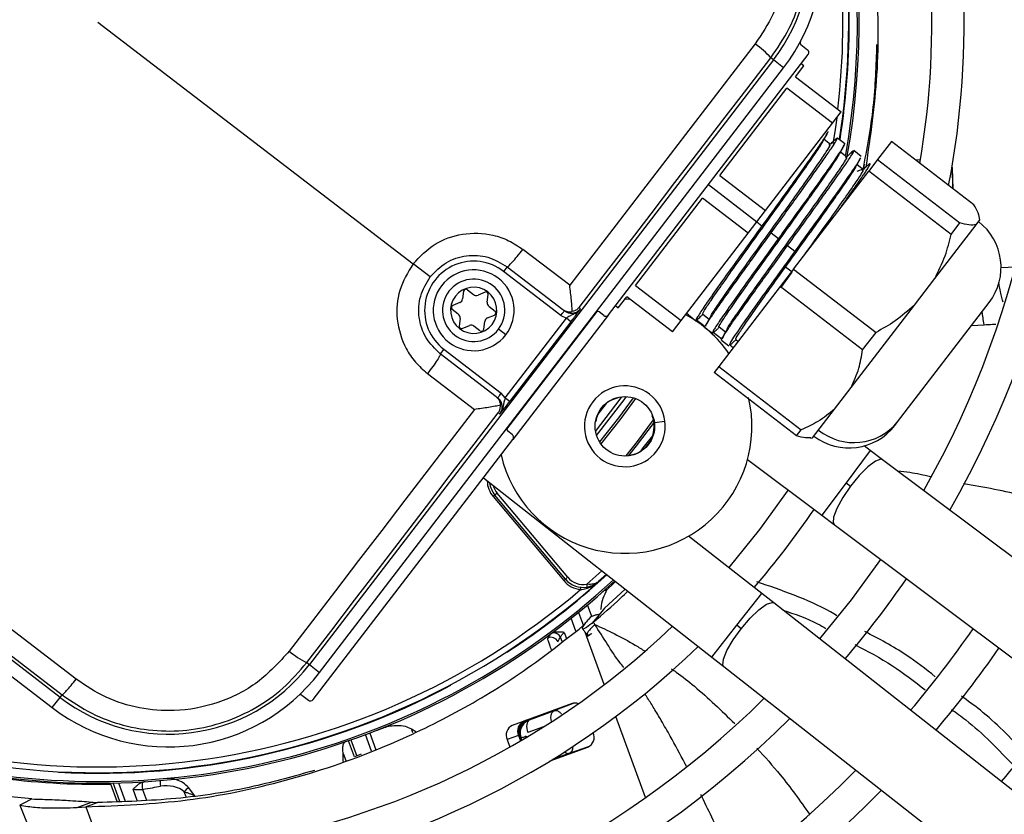
# Model space of a CAD drawing. Units: millimetres. Extents: x 5 to 414, y 3 to 291.
# Drawn here: x 116 to 124, y 233 to 240 of the extents above; entities that cross this region are included whole.
import ezdxf

# ---------------------------------------------------------------- set-up
doc = ezdxf.new("R2010")
doc.units = ezdxf.units.MM

msp = doc.modelspace()

# ---------------------------------------------------------------- linework, layer by layer
at = {"color": 7, "linetype": 'Continuous', "lineweight": 25}
for p, q in [((116.6163, 239.8815), (119.3445, 237.7881)), ((122.7029, 239.6858), (122.76, 239.6419)), ((122.4643, 239.5538), (118.4465, 234.3176)), ((121.0367, 237.3468), (122.7656, 239.5999)), ((122.4643, 239.5538), (122.4421, 239.5708)), ((122.5523, 239.4862), (122.4643, 239.5538)), ((118.5345, 234.2501), (122.5523, 239.4862)), ((122.6555, 239.4071), (122.7285, 239.5023)), ((122.7285, 239.5023), (122.7047, 239.5205)), ((122.6555, 239.4071), (123.0521, 239.1027)), ((122.0003, 238.5532), (122.5801, 239.3089)), ((122.9768, 239.0045), (122.5801, 239.3089)), ((122.9768, 239.0045), (123.0521, 239.1027)), ((122.397, 238.2489), (122.9768, 239.0045)), ((123.0818, 238.8279), (123.0177, 238.8771)), ((122.9577, 238.8221), (122.9027, 238.8643)), ((123.4859, 238.8466), (123.3656, 238.6899)), ((124.1999, 238.2987), (123.4859, 238.8466)), ((123.1004, 238.7125), (123.0455, 238.7547)), ((123.2248, 238.7181), (123.1594, 238.7683)), ((123.2433, 238.6029), (123.1883, 238.6451)), ((123.3656, 238.6899), (123.2894, 238.5906)), ((123.3656, 238.6899), (124.0796, 238.142)), ((123.7123, 238.6868), (123.6963, 238.6851)), ((123.7369, 238.6876), (123.7123, 238.6868)), ((124.0176, 238.4386), (124.0142, 238.6215)), ((124.0213, 238.4358), (124.0151, 238.6125)), ((122.0003, 238.5532), (122.397, 238.2489)), ((122.6385, 237.7423), (123.2894, 238.5906)), ((124.0035, 238.0428), (123.2894, 238.5906)), ((121.2698, 237.6012), (121.8496, 238.3569)), ((122.2463, 238.0525), (121.8496, 238.3569)), ((122.3216, 238.1507), (122.397, 238.2489)), ((122.2463, 238.0525), (122.3216, 238.1507)), ((122.3216, 238.1507), (122.3652, 238.1172)), ((123.8613, 237.6603), (124.2187, 238.1261)), ((124.0035, 238.0428), (124.0796, 238.142)), ((124.2187, 238.1261), (124.2512, 238.1685)), ((124.2512, 238.1685), (124.2519, 238.1694)), ((116.2885, 234.0335), (111.0524, 238.0514)), ((121.6664, 237.2968), (122.2463, 238.0525)), ((122.4446, 238.0563), (122.508, 238.0076)), ((110.9849, 237.9633), (116.221, 233.9455)), ((122.5874, 237.9467), (122.6508, 237.8981)), ((120.7003, 237.602), (120.2947, 237.9132)), ((119.4922, 237.6748), (119.3445, 237.7881)), ((120.1582, 237.7624), (120.1278, 237.7228)), ((120.1582, 237.7624), (120.6417, 237.3914)), ((122.5688, 237.7597), (122.5491, 237.7572)), ((122.6257, 237.716), (122.5688, 237.7597)), ((120.6247, 237.3414), (120.1278, 237.7228)), ((122.6385, 237.7423), (122.5219, 237.5903)), ((122.528, 237.5797), (122.6257, 237.716)), ((122.6385, 237.7423), (123.3525, 237.1944)), ((121.2698, 237.6012), (121.6664, 237.2968)), ((122.5219, 237.5903), (121.9912, 236.8988)), ((123.2359, 237.0424), (122.5219, 237.5903)), ((123.6851, 237.4308), (123.8613, 237.6603)), ((119.7823, 237.5499), (119.7736, 237.4841)), ((119.8143, 237.5631), (119.8669, 237.5227)), ((119.9679, 237.5429), (119.9066, 237.5175)), ((119.9868, 237.456), (119.9954, 237.5218)), ((119.7492, 237.4523), (119.6879, 237.4269)), ((120.0021, 237.419), (120.0547, 237.3786)), ((121.0976, 237.4261), (121.1214, 237.4078)), ((121.1214, 237.4078), (121.1944, 237.503)), ((121.2242, 237.4802), (121.1727, 237.4811)), ((121.5911, 237.1987), (121.1944, 237.503)), ((123.1376, 236.7172), (123.6851, 237.4308)), ((123.539, 236.419), (124.3321, 237.4525)), ((119.7361, 237.3522), (119.6834, 237.3926)), ((119.9889, 237.3189), (120.0502, 237.3443)), ((121.0367, 237.3468), (120.2088, 236.2678)), ((120.6248, 237.3414), (120.6714, 237.3172)), ((120.7818, 237.41), (120.7954, 237.3995)), ((120.9946, 237.3412), (120.955, 237.3717)), ((121.7287, 237.3451), (121.7129, 237.3573)), ((121.729, 237.3449), (121.7937, 237.2953)), ((121.8522, 237.3515), (121.9072, 237.3093)), ((119.7514, 237.3152), (119.7427, 237.2494)), ((119.7702, 237.2283), (119.8315, 237.2537)), ((119.9238, 237.2081), (119.8712, 237.2485)), ((119.9559, 237.2213), (119.9645, 237.2871)), ((120.1428, 236.6283), (120.6714, 237.3172)), ((120.7111, 237.2868), (120.1824, 236.5978)), ((120.7111, 237.2868), (120.6714, 237.3172)), ((121.5911, 237.1987), (121.6664, 237.2968)), ((121.8745, 237.2432), (121.7975, 237.301)), ((120.1467, 237.1725), (120.0833, 237.2212)), ((121.8716, 237.2355), (121.9356, 237.1864)), ((122.018, 237.1355), (121.9418, 237.1926)), ((121.9949, 237.2418), (122.0499, 237.1996)), ((123.2359, 237.0424), (123.3525, 237.1944)), ((122.0143, 237.126), (122.0778, 237.0773)), ((122.1163, 237.0617), (122.0869, 237.0838)), ((122.1378, 237.1323), (122.1583, 237.1165)), ((119.6103, 237.0484), (119.5799, 237.0088)), ((120.0634, 236.6377), (119.5799, 237.0088)), ((119.6103, 237.0484), (120.1073, 236.6671)), ((119.4696, 236.8379), (119.8752, 236.5266)), ((121.9912, 236.8988), (121.9507, 236.846)), ((122.6647, 236.2981), (121.9507, 236.846)), ((121.9912, 236.8988), (122.7052, 236.3509)), ((120.1428, 236.6283), (120.1073, 236.6671)), ((122.994, 236.5301), (123.1376, 236.7172)), ((120.1428, 236.6283), (120.1824, 236.5978)), ((121.0718, 236.6157), (121.0729, 236.6133)), ((121.0729, 236.6133), (121.1286, 236.6338)), ((120.0953, 236.4872), (120.0817, 236.4977)), ((122.8031, 236.2813), (122.994, 236.5301)), ((120.9266, 236.4227), (120.924, 236.4231)), ((123.5163, 236.3894), (123.539, 236.419)), ((120.2032, 236.3099), (120.1636, 236.3403)), ((122.6647, 236.2981), (122.7052, 236.3509)), ((118.4799, 234.0147), (120.2088, 236.2678)), ((122.789, 236.2794), (122.8031, 236.2813)), ((123.303, 236.1713), (123.2499, 236.2111)), ((123.4094, 236.0914), (123.303, 236.1713)), ((122.2399, 236.0938), (122.8829, 235.6114)), ((128.4245, 232.3281), (123.4094, 236.0914)), ((119.9531, 235.9346), (121.9308, 234.383)), ((123.0929, 235.8913), (123.1316, 235.8623)), ((120.072, 235.8021), (120.0528, 235.7861)), ((120.683, 235.0739), (120.072, 235.8021)), ((120.0375, 235.7732), (120.6485, 235.045)), ((120.6638, 235.0579), (120.0528, 235.7861)), ((122.8829, 235.6114), (122.9893, 235.5315)), ((122.9893, 235.5315), (128.0044, 231.7682)), ((122.3629, 234.9337), (121.7304, 235.4299)), ((120.6485, 235.045), (120.6638, 235.0579)), ((121.0182, 235.0989), (120.9504, 235.0374)), ((120.7943, 234.9676), (120.7964, 234.9875)), ((121.0046, 234.9652), (120.9861, 234.9476)), ((121.1806, 234.9716), (121.0012, 234.8068)), ((121.0037, 234.9643), (121.0103, 234.9568)), ((122.4676, 234.8516), (122.3629, 234.9337)), ((120.8924, 234.7347), (120.8555, 234.836)), ((120.9954, 234.7991), (120.8908, 234.6743)), ((121.0012, 234.8068), (120.9527, 234.7449)), ((127.4006, 230.9813), (122.4676, 234.8516)), ((120.9527, 234.7449), (120.905, 234.684)), ((122.1849, 234.6285), (122.1468, 234.6583)), ((120.5318, 234.5802), (120.5107, 234.5469)), ((121.9308, 234.383), (122.0355, 234.3008)), ((118.4243, 234.3347), (118.4465, 234.3176)), ((118.4465, 234.3176), (118.5345, 234.2501)), ((122.0355, 234.3008), (126.9685, 230.4306)), ((116.221, 233.9455), (116.2885, 234.0335)), ((116.2885, 234.0335), (116.3056, 234.0557)), ((118.3807, 234.0529), (118.4378, 234.0091)), ((120.7217, 233.9797), (120.2037, 233.7912)), ((120.7296, 233.9808), (120.5639, 233.9174)), ((120.3529, 233.8406), (120.5639, 233.9174)), ((119.3307, 233.7625), (119.3682, 233.7393)), ((120.2578, 233.7045), (120.1582, 233.6682)), ((120.1582, 233.6682), (120.1818, 233.6033)), ((120.2578, 233.7045), (120.275, 233.6572)), ((120.2789, 233.681), (120.2709, 233.6839)), ((120.2748, 233.6734), (120.2726, 233.6726)), ((120.904, 233.7268), (120.9036, 233.7277)), ((120.5326, 233.4852), (120.8585, 233.6038)), ((120.6976, 233.5501), (120.8646, 233.6079)), ((118.739, 233.48), (118.7398, 233.5474)), ((118.8956, 233.5412), (118.8371, 233.5183)), ((116.7278, 233.2825), (116.7276, 233.2925)), ((116.783, 233.1316), (116.7279, 233.283)), ((117.4562, 233.1825), (117.3997, 233.2545)), ((115.9919, 233.127), (115.9384, 233.0994)), ((116.0446, 233.1542), (115.9919, 233.127)), ((116.4347, 233.0815), (116.5609, 233.1275)), ((116.4347, 233.0815), (116.5119, 233.0862)), ((116.5617, 233.1044), (116.5119, 233.0862)), ((116.6115, 233.1225), (116.5617, 233.1044))]:
    msp.add_line(p, q, dxfattribs=at)
at = {"color": 8, "linetype": 'Continuous', "lineweight": 25}
for p, q in [((123.247, 238.6102), (123.2537, 238.6506)), ((123.247, 238.6102), (123.1856, 238.5877)), ((123.2443, 238.6072), (123.247, 238.6102)), ((123.247, 238.6102), (123.2476, 238.6102)), ((121.9011, 238.4733), (122.3216, 238.1507)), ((124.4354, 237.7574), (124.5583, 237.7617)), ((120.1558, 236.3552), (120.9386, 237.3753)), ((124.1803, 237.2547), (124.2878, 237.261)), ((121.0176, 236.5791), (120.9453, 236.4849)), ((121.4157, 236.4733), (121.4182, 236.4742)), ((121.4334, 236.4148), (121.5251, 236.4268)), ((123.303, 236.1713), (123.0929, 235.8913)), ((121.1503, 236.1251), (121.1506, 236.1278)), ((123.0929, 235.8913), (122.8829, 235.6114)), ((120.9784, 235.1302), (120.8487, 235.0143)), ((122.1468, 234.6583), (122.3629, 234.9337)), ((120.7548, 234.6071), (120.7136, 234.7201)), ((120.7758, 234.7701), (120.8186, 234.6526)), ((121.9308, 234.383), (122.1468, 234.6583)), ((120.6346, 234.517), (120.621, 234.5544)), ((120.6528, 234.5971), (120.6718, 234.5448)), ((120.8494, 234.5585), (120.8349, 234.5984)), ((121, 234.1447), (120.8494, 234.5585)), ((120.3529, 233.8406), (120.3462, 233.8431)), ((121.3563, 233.1658), (121.1002, 233.8695)), ((119.3434, 233.7276), (119.3307, 233.7625)), ((120.4732, 233.778), (120.3381, 233.7289)), ((118.9856, 233.5687), (118.9333, 233.7123)), ((118.9686, 233.7256), (119.0213, 233.5808)), ((120.2726, 233.6726), (120.2697, 233.6716)), ((120.2776, 233.6587), (120.2726, 233.6726)), ((120.2748, 233.6734), (120.2797, 233.6599)), ((120.2854, 233.6633), (120.2789, 233.681)), ((120.3231, 233.697), (120.3265, 233.6877)), ((118.8371, 233.5185), (118.7859, 233.659)), ((118.8069, 233.6663), (118.8578, 233.5264)), ((118.7398, 233.5474), (118.7612, 233.4887)), ((120.6976, 233.5501), (120.552, 233.4972)), ((116.2743, 233.3905), (116.2741, 233.3859)), ((116.8065, 233.1329), (116.7483, 233.2928)), ((116.7951, 233.2939), (116.8528, 233.1354)), ((116.9566, 233.1409), (116.921, 233.2388)), ((117.0019, 233.2371), (117.0354, 233.1451)), ((117.3794, 233.1727), (117.3635, 233.2164)), ((115.9385, 233.0994), (116.1023, 232.6959)), ((116.5119, 233.0862), (116.6664, 232.6617))]:
    msp.add_line(p, q, dxfattribs=at)
at = {"color": 7, "linetype": 'Continuous', "lineweight": 25, "flags": 128}
for points in [[(122.3062, 239.6918), (122.1056, 239.4309), (121.9049, 239.1699), (121.7042, 238.9088), (121.5035, 238.6476), (121.3027, 238.3863), (121.1019, 238.1249), (120.9011, 237.8635), (120.7003, 237.602)], [(120.7818, 237.41), (120.9893, 237.6804), (121.1969, 237.9508), (121.4045, 238.221), (121.6121, 238.4912), (121.8197, 238.7613), (122.0272, 239.0312), (122.2347, 239.3011), (122.4421, 239.5708)], [(124.0151, 238.6125), (124.0126, 238.629), (124.0116, 238.6325)], [(116.4265, 234.1916), (115.7706, 234.696), (115.1139, 235.2007), (114.4567, 235.7054), (113.7991, 236.2101), (113.1415, 236.7146), (112.4838, 237.2188), (111.8264, 237.7225), (111.1694, 238.2256)], [(111.0694, 238.0735), (111.7238, 237.5725), (112.3786, 237.0708), (113.0336, 236.5686), (113.6887, 236.0662), (114.3436, 235.5635), (114.9981, 235.0608), (115.6522, 234.5581), (116.3056, 234.0557)], [(119.8752, 236.5266), (119.6746, 236.265), (119.474, 236.0034), (119.2735, 235.7418), (119.0731, 235.4803), (118.8727, 235.2187), (118.6725, 234.9573), (118.4723, 234.6959), (118.2723, 234.4346)], [(118.4243, 234.3347), (118.6311, 234.6048), (118.8381, 234.8751), (119.0451, 235.1454), (119.2523, 235.4158), (119.4595, 235.6862), (119.6668, 235.9567), (119.8742, 236.2272), (120.0817, 236.4977)], [(122.5921, 235.8296), (122.3443, 235.4863), (122.0769, 235.1581)], [(120.0528, 235.7861), (120.0525, 235.7858), (120.0516, 235.7851), (120.0502, 235.7839), (120.0483, 235.7823), (120.046, 235.7803), (120.0434, 235.7781), (120.0405, 235.7757), (120.0375, 235.7732)], [(123.3927, 235.2288), (123.1377, 234.8775), (122.8644, 234.5402)], [(120.6638, 235.0579), (120.6642, 235.0582), (120.6653, 235.0591), (120.6671, 235.0606), (120.6694, 235.0626), (120.6723, 235.065), (120.6756, 235.0678), (120.6792, 235.0708), (120.683, 235.0739)], [(121.0979, 235.0364), (121.0641, 235.0054), (121.0103, 234.9568)], [(120.8532, 234.9897), (120.8531, 234.9902), (120.8528, 234.9916), (120.8524, 234.9939), (120.8518, 234.9969), (120.8512, 235.0007), (120.8504, 235.0049), (120.8495, 235.0095), (120.8487, 235.0143)], [(120.3529, 233.8406), (120.344, 233.8351), (120.3369, 233.8262), (120.3316, 233.8143), (120.3285, 233.7999), (120.3275, 233.7835), (120.3289, 233.7658), (120.3325, 233.7473), (120.3381, 233.7289)], [(120.3231, 233.697), (120.3136, 233.6936), (120.305, 233.6904), (120.2975, 233.6877), (120.2911, 233.6854), (120.286, 233.6835), (120.2822, 233.6822), (120.2799, 233.6813), (120.2789, 233.681)]]:
    msp.add_lwpolyline(points, dxfattribs=at)
at = {"color": 8, "linetype": 'Continuous', "lineweight": 25, "flags": 128}
for points in [[(123.0126, 239.0512), (122.9956, 238.9294), (122.9801, 238.8306)], [(120.9244, 236.3368), (121.1475, 236.6269), (121.1552, 236.6376)], [(120.9335, 236.3007), (121.1719, 236.6094), (121.1924, 236.6382)], [(121.25, 236.6284), (121.1219, 236.4531), (120.9579, 236.2477)], [(121.2709, 236.6213), (121.1355, 236.436), (120.9701, 236.2293)], [(121.1892, 236.1265), (121.2866, 236.2485), (121.4269, 236.4364)], [(121.4305, 236.4163), (121.2772, 236.2127), (121.2094, 236.1282)], [(121.3245, 236.1787), (121.3232, 236.175), (121.3232, 236.1717)], [(123.4094, 236.0914), (123.3945, 236.096), (123.3474, 236.0793), (123.2825, 236.0303), (123.2076, 235.955), (123.1316, 235.8623)], [(123.1316, 235.8623), (123.0639, 235.7635), (123.0124, 235.6704), (122.9836, 235.5944), (122.9807, 235.5446), (122.9893, 235.5315)], [(122.1849, 234.6285), (122.2628, 234.7195), (122.3394, 234.7932), (122.4053, 234.8408), (122.4527, 234.8565), (122.4676, 234.8516)], [(122.0355, 234.3008), (122.0272, 234.3141), (122.0311, 234.3639), (122.0616, 234.4392), (122.115, 234.5311), (122.1849, 234.6285)], [(120.5437, 233.8232), (120.5435, 233.8241), (120.5399, 233.8426), (120.5385, 233.8603), (120.5395, 233.8767), (120.5426, 233.8911), (120.5479, 233.903), (120.555, 233.9119), (120.5639, 233.9174)]]:
    msp.add_lwpolyline(points, dxfattribs=at)
at = {"color": 7, "linetype": 'Continuous', "lineweight": 25}
for centre, radius in [((116.6163, 240.0815), 27.0048), ((116.6163, 239.8815), 23.65), ((116.6163, 239.8815), 23.6), ((116.6163, 239.8815), 23.42), ((116.6163, 239.8815), 23.37), ((121.1781, 236.3811), 0.2575)]:
    msp.add_circle(centre, radius, dxfattribs=at)
for centre, radius, start, end in [((116.6163, 239.8815), 11.22, 328.46356, 46.53644), ((116.6163, 239.8815), 10.5, 328.83142, 46.16858), ((116.6163, 239.8815), 10.22, 328.98855, 46.01145), ((116.6163, 239.8815), 9.5, 329.43537, 45.56463), ((116.6163, 239.8815), 9.22, 329.6281, 45.3719), ((116.6163, 239.8815), 8.5, 330.18241, 44.81759), ((116.6163, 239.8815), 8.22, 330.42441, 44.57559), ((116.6163, 239.8815), 7.5, 349.12287, 43.86959), ((116.6163, 239.8815), 7.22, 350.24222, 43.55662), ((116.6163, 239.8815), 6.59, 349.72953, 34.23393), ((121.2433, 240.4907), 1.65, 322.5, 52.5), ((121.2433, 240.4907), 1.539, 322.5, 52.5), ((116.6163, 239.8815), 6.5, 351.01784, 5.01966), ((121.9138, 239.1142), 0.6983, 40.83692, 55.80903), ((122.7151, 239.7016), 0.02, 151.60916, 232.49828), ((123.9354, 237.7569), 0.5, 322.5, 52.5), ((119.8691, 237.3856), 0.425, 52.49999, 232.5), ((119.8691, 237.3856), 0.35, 322.5, 142.5), ((119.8691, 237.3856), 0.35, 142.5, 322.5), ((119.8691, 237.3856), 0.27, 322.5, 142.5), ((119.8691, 237.3856), 0.27, 142.5, 322.5), ((119.8691, 237.3856), 0.2, 52.5, 232.5), ((119.8691, 237.3856), 0.2, 232.5, 52.5), ((119.8021, 237.5473), 0.02, 52.5, 172.5), ((119.8913, 237.5545), 0.04, 232.5, 292.5), ((119.9756, 237.5244), 0.02, 352.5, 112.5), ((119.6956, 237.4084), 0.02, 112.5, 232.5), ((119.7339, 237.4893), 0.04, 292.5, 352.5), ((120.0264, 237.4508), 0.04, 172.5, 232.5), ((119.7117, 237.3204), 0.04, 352.5, 52.5), ((120.0426, 237.3628), 0.02, 292.5, 52.5), ((120.9428, 237.3558), 0.02, 52.5, 142.5), ((121.1781, 236.3811), 1.1, 35.0424, 61.39044), ((119.7625, 237.2468), 0.02, 172.5, 292.5), ((119.8468, 237.2167), 0.04, 52.5, 112.5), ((120.0042, 237.2819), 0.04, 112.5, 172.5), ((119.936, 237.2239), 0.02, 232.5, 352.5), ((121.1781, 236.3811), 0.35, 322.5, 142.5), ((121.1781, 236.3811), 1.1, 192.9788, 13.0498), ((121.1781, 236.3811), 0.35, 142.5, 322.5), ((121.1781, 236.3811), 0.2548, 114.37982, 170.62017), ((121.1781, 236.3811), 0.2548, 263.81143, 21.18857), ((123.1618, 236.7265), 0.4867, 230.9065, 320.81251), ((120.1758, 236.3562), 0.02, 142.5, 232.5), ((123.1196, 236.6938), 0.5, 232.5, 322.5), ((120.206, 235.9146), 0.2, 186.47854, 220), ((116.6163, 239.8815), 7.5, 319.24237, 325.75763), ((116.6163, 239.8815), 6.5, 243.18078, 311.81922), ((116.6163, 239.8815), 6.59, 256.76607, 312.75403), ((120.817, 235.1864), 0.22, 220, 264.07758), ((120.817, 235.1864), 0.2, 220, 280.40902), ((120.817, 235.1864), 0.175, 219.99999, 280.40906), ((116.6163, 239.8815), 8.5, 319.55332, 325.44668), ((116.6163, 239.8815), 6.45, 244.62733, 310.37267), ((116.6163, 239.8815), 7.22, 241.44338, 313.55662), ((116.6163, 239.8815), 9.22, 319.73541, 325.26459), ((120.5399, 234.4931), 0.0612, 21.99774, 118.54089), ((120.5639, 234.5308), 0.0618, 22.45863, 101.70643), ((116.6163, 239.8815), 7.5, 241.13041, 313.86959), ((116.6163, 239.8815), 9.5, 319.79877, 325.20123), ((118.7286, 234.9632), 0.6983, 229.19102, 244.16295), ((117.2255, 235.2545), 1.539, 232.5, 322.5), ((117.2255, 235.2545), 1.65, 232.5, 322.5), ((116.6163, 239.8815), 6.5046, 266.98389, 298.01611), ((116.6163, 239.8815), 8.22, 240.42441, 314.57559), ((118.3686, 234.0371), 0.02, 52.49914, 133.1869), ((116.6163, 239.8815), 10.22, 319.94572, 325.05428), ((120.7471, 233.9068), 0.0772, 69.33759, 109.25338), ((116.6163, 239.8815), 8.5, 240.18241, 314.81759), ((120.2433, 233.7066), 0.0933, 115.0878, 204.3131), ((120.3428, 233.7429), 0.0933, 115.0878, 204.3131), ((117.8428, 232.7883), 2.588, 19.99868, 20.2458), ((120.8189, 233.6884), 0.0933, 295.0878, 24.3131), ((116.6163, 239.8815), 9.22, 239.6281, 315.3719), ((116.6163, 239.8815), 6.6, 262.22807, 270.96753), ((117.1081, 233.2676), 0.1104, 163.13264, 195.9977), ((117.7157, 232.9186), 0.4612, 133.25916, 139.78992), ((116.6163, 239.8815), 9.5, 239.43537, 315.56463)]:
    msp.add_arc(centre, radius, start, end, dxfattribs=at)
at = {"color": 8, "linetype": 'Continuous', "lineweight": 25}
for centre, radius, start, end in [((116.6163, 239.8815), 6.5754, 349.91828, 34.23393), ((116.6163, 239.8815), 6.5046, 351.03564, 10.01611), ((116.6163, 239.8815), 6.45, 353.27232, 5.01196), ((116.6644, 239.9546), 5.9979, 320.98276, 322.44309), ((120.206, 235.9146), 0.22, 181.54615, 220.00001), ((120.206, 235.9146), 0.175, 195.24232, 220), ((116.6163, 239.8815), 6.5754, 256.76607, 312.73352), ((116.6163, 239.8815), 6.5046, 302.98389, 312.63318), ((120.3812, 233.7252), 0.1247, 120.04406, 182.30241), ((120.3884, 233.7266), 0.125, 117.73347, 199.98285), ((120.2517, 233.7202), 0.00497, 301.03022, 359.62118), ((120.6885, 233.595), 0.0458, 225.11841, 281.44617), ((117.3358, 233.303), 0.1821, 176.68829, 192.22105)]:
    msp.add_arc(centre, radius, start, end, dxfattribs=at)
at = {"color": 7, "linetype": 'Continuous', "lineweight": 25}
for centre, major_axis, ratio, start_param, end_param in [((122.7418, 239.6181), (0.0238, -0.0183), 0.999962, 0, 1.570796), ((121.0129, 237.365), (0.0238, -0.0183), 0.999962, 4.712389, 6.283185), ((120.185, 236.2861), (0.0238, -0.0183), 0.999962, 0, 1.570796), ((118.4561, 234.0329), (0.0238, -0.0183), 0.999962, 4.712389, 6.283185), ((115.7212, 242.2094), (11.7619, 4.281), 0.725707, 4.724367, 4.733765), ((120.3967, 233.7236), (0.1253, 0.0023), 0.997248, 2.24116, 3.471313), ((117.2055, 233.1306), (0.1993, 0.0036), 0.693794, 0.643525, 1.799718)]:
    msp.add_ellipse(centre, major_axis=major_axis, ratio=ratio, start_param=start_param, end_param=end_param, dxfattribs=at)
at = {"color": 8, "linetype": 'Continuous', "lineweight": 25}
for centre, major_axis, ratio, start_param, end_param in [((120.3967, 233.7236), (0.1253, 0.0023), 0.997248, 1.910016, 2.24116), ((120.6555, 233.6678), (-0.0412, 0.118), 0.540313, 3.156513, 4.033093)]:
    msp.add_ellipse(centre, major_axis=major_axis, ratio=ratio, start_param=start_param, end_param=end_param, dxfattribs=at)
at = {"color": 7, "linetype": 'Continuous', "lineweight": 25}
for points, knots in [([(123.2677, 238.6285), (123.3057, 238.8931), (123.3849, 239.4449), (123.3687, 240.2287), (123.2753, 240.9665), (123.124, 241.6358), (122.9654, 242.0688), (122.886, 242.2855)], [0, 0, 0, 0, 0.215183, 0.448664, 0.632199, 0.815912, 1, 1, 1, 1]), ([(122.4421, 239.5708), (122.499, 239.6544), (122.6104, 239.8181), (122.7127, 240.0997), (122.7616, 240.3913), (122.7516, 240.689), (122.6843, 240.9792), (122.5616, 241.2483), (122.3899, 241.4941), (122.2399, 241.6234), (122.1632, 241.6895)], [0, 0, 0, 0, 0.127749, 0.249851, 0.375699, 0.499864, 0.624092, 0.749984, 0.872165, 1, 1, 1, 1]), ([(122.0632, 241.5375), (122.1588, 241.4505), (122.3498, 241.2767), (122.5249, 240.9248), (122.5922, 240.5693), (122.565, 240.238), (122.4752, 239.9446), (122.3626, 239.7761), (122.3062, 239.6918)], [0, 0, 0, 0, 0.186856, 0.373304, 0.559555, 0.706139, 0.852945, 1, 1, 1, 1]), ([(123.3576, 239.6883), (123.3517, 239.5077), (123.3398, 239.1431), (123.2722, 238.7823), (123.2381, 238.6002)], [0, 0, 0, 0, 0.4953, 1, 1, 1, 1]), ([(122.934, 238.9323), (122.9356, 238.9324), (122.9404, 238.9328), (122.9098, 238.8833), (122.8472, 238.7905), (122.754, 238.6578), (122.6381, 238.4955), (122.5059, 238.3118), (122.4121, 238.1821), (122.3652, 238.1172)], [0, 0, 0, 0, 0.083349, 0.236124, 0.388899, 0.541674, 0.69445, 0.847225, 1, 1, 1, 1]), ([(122.4446, 238.0563), (122.483, 238.1094), (122.5597, 238.2155), (122.6701, 238.3687), (122.7716, 238.5102), (122.86, 238.6346), (122.9317, 238.7373), (122.984, 238.8147), (123.0139, 238.8629), (123.0226, 238.8829), (123.01, 238.8722), (123.0044, 238.8673)], [0, 0, 0, 0, 0.113342, 0.226685, 0.340027, 0.453369, 0.566712, 0.680054, 0.793396, 0.906739, 1, 1, 1, 1]), ([(122.8963, 238.8518), (122.9027, 238.8641), (122.9154, 238.8887), (122.9281, 238.9134), (122.9345, 238.9257)], [0, 0, 0, 0, 0.499741, 1, 1, 1, 1]), ([(123.0061, 238.8696), (122.996, 238.8603), (122.9756, 238.8417), (122.9552, 238.8232), (122.9451, 238.8139)], [0, 0, 0, 0, 0.500277, 1, 1, 1, 1]), ([(121.853, 237.3526), (121.8527, 237.3523), (121.8437, 237.345), (121.8641, 237.3804), (121.9174, 237.4626), (122.0103, 237.5966), (122.1308, 237.7665), (122.2703, 237.961), (122.418, 238.1663), (122.5624, 238.3674), (122.6926, 238.5499), (122.7977, 238.6998), (122.8699, 238.806), (122.8863, 238.8353), (122.8938, 238.8487)], [0, 0, 0, 0, 0.003803, 0.095624, 0.187445, 0.279266, 0.371087, 0.462908, 0.554729, 0.64655, 0.738371, 0.830192, 0.922013, 1, 1, 1, 1]), ([(121.9186, 237.3284), (121.9201, 237.332), (121.9251, 237.3446), (121.9767, 237.4221), (122.0666, 237.552), (122.188, 237.723), (122.3272, 237.9172), (122.4749, 238.1226), (122.6195, 238.3238), (122.7493, 238.5059), (122.8558, 238.6575), (122.9267, 238.7627), (122.961, 238.818), (122.9546, 238.816), (122.9525, 238.8153)], [0, 0, 0, 0, 0.036456, 0.128434, 0.220412, 0.312389, 0.404367, 0.496345, 0.588323, 0.680301, 0.772279, 0.864257, 0.956235, 1, 1, 1, 1]), ([(123.0811, 238.8284), (123.079, 238.8216), (123.0749, 238.808), (123.017, 238.7202), (122.9257, 238.5889), (122.804, 238.4179), (122.6614, 238.2199), (122.5592, 238.0784), (122.508, 238.0076)], [0, 0, 0, 0, 0.166664, 0.333342, 0.49997, 0.666659, 0.833325, 1, 1, 1, 1]), ([(123.0389, 238.7419), (123.0452, 238.7542), (123.058, 238.7788), (123.0707, 238.8035), (123.0771, 238.8158)], [0, 0, 0, 0, 0.499723, 1, 1, 1, 1]), ([(121.9964, 237.2437), (121.9957, 237.2432), (121.9867, 237.2361), (122.0087, 237.2736), (122.063, 237.3572), (122.1577, 237.4935), (122.2787, 237.6641), (122.419, 237.8596), (122.5667, 238.065), (122.7107, 238.2654), (122.8404, 238.4474), (122.9438, 238.5949), (123.0143, 238.6988), (123.0292, 238.7259), (123.0358, 238.738)], [0, 0, 0, 0, 0.00725, 0.099141, 0.191033, 0.282925, 0.374816, 0.466708, 0.5586, 0.650492, 0.742383, 0.834275, 0.926167, 1, 1, 1, 1]), ([(122.0614, 237.2186), (122.0633, 237.223), (122.0693, 237.237), (122.1221, 237.3163), (122.2141, 237.449), (122.3359, 237.6206), (122.4759, 237.8159), (122.6236, 238.0213), (122.7677, 238.2218), (122.8971, 238.4033), (123.0019, 238.5527), (123.0719, 238.6568), (123.1042, 238.7093), (123.0974, 238.7067), (123.0953, 238.7058)], [0, 0, 0, 0, 0.040984, 0.132795, 0.224606, 0.316417, 0.408228, 0.500039, 0.59185, 0.683661, 0.775472, 0.867283, 0.959094, 1, 1, 1, 1]), ([(122.5874, 237.9467), (122.6386, 238.0175), (122.7408, 238.159), (122.8834, 238.3571), (123.0049, 238.5278), (123.0972, 238.6603), (123.1513, 238.7433), (123.169, 238.777), (123.1509, 238.76), (123.1439, 238.7536)], [0, 0, 0, 0, 0.151095, 0.302158, 0.453244, 0.604317, 0.755417, 0.906474, 1, 1, 1, 1]), ([(123.2148, 238.6993), (123.2135, 238.6961), (123.209, 238.6845), (123.1587, 238.6091), (123.0688, 238.4798), (122.9467, 238.3083), (122.8043, 238.1103), (122.702, 237.9688), (122.6508, 237.8981)], [0, 0, 0, 0, 0.0712787, 0.257014, 0.4427754, 0.6285029, 0.8142641, 1, 1, 1, 1]), ([(123.1491, 238.7602), (123.139, 238.751), (123.1186, 238.7324), (123.0983, 238.7138), (123.0881, 238.7046)], [0, 0, 0, 0, 0.500252, 1, 1, 1, 1]), ([(123.1819, 238.6327), (123.1883, 238.645), (123.201, 238.6696), (123.2138, 238.6942), (123.2201, 238.7066)], [0, 0, 0, 0, 0.499736, 1, 1, 1, 1]), ([(122.5688, 237.7597), (122.6175, 237.8275), (122.7151, 237.9632), (122.8592, 238.1639), (122.9877, 238.3442), (123.0904, 238.4908), (123.1584, 238.5913), (123.1723, 238.617), (123.1784, 238.6282)], [0, 0, 0, 0, 0.1733687, 0.3466839, 0.520019, 0.6933642, 0.8667058, 1, 1, 1, 1]), ([(123.0216, 238.2416), (123.0329, 238.2573), (123.0782, 238.3205), (123.1451, 238.4148), (123.2174, 238.5183), (123.2695, 238.5955), (123.2995, 238.6437), (123.3082, 238.6638), (123.2956, 238.653), (123.29, 238.6482)], [0, 0, 0, 0, 0.0539206, 0.2164409, 0.3789613, 0.5414816, 0.704002, 0.8665223, 1, 1, 1, 1]), ([(123.2918, 238.6505), (123.2816, 238.6412), (123.2613, 238.6226), (123.2409, 238.6041), (123.2307, 238.5948)], [0, 0, 0, 0, 0.499784, 1, 1, 1, 1]), ([(122.7358, 237.8692), (122.7478, 237.8858), (122.8084, 237.9702), (122.9162, 238.1202), (123.0443, 238.3), (123.1486, 238.4487), (123.2163, 238.5498), (123.2477, 238.601), (123.2404, 238.5975), (123.2384, 238.5965)], [0, 0, 0, 0, 0.043543, 0.220789, 0.398056, 0.575333, 0.752606, 0.929878, 1, 1, 1, 1]), ([(124.2512, 238.1685), (124.2484, 238.1873), (124.243, 238.2226), (124.2136, 238.2744), (124.1999, 238.2987)], [0, 0, 0, 0, 0.531334, 1, 1, 1, 1]), ([(122.3652, 238.1172), (122.3141, 238.0464), (122.2118, 237.9049), (122.0692, 237.7068), (121.9478, 237.5361), (121.8554, 237.4036), (121.8013, 237.3206), (121.7836, 237.2869), (121.8019, 237.304), (121.8089, 237.3105)], [0, 0, 0, 0, 0.150964, 0.301894, 0.452864, 0.603807, 0.754755, 0.905694, 1, 1, 1, 1]), ([(124.2187, 238.1261), (124.1998, 238.124), (124.1643, 238.12), (124.1066, 238.135), (124.0796, 238.142)], [0, 0, 0, 0, 0.531334, 1, 1, 1, 1]), ([(119.3445, 237.7881), (119.4041, 237.8503), (119.5226, 237.9737), (119.7743, 238.061), (119.9986, 238.0535), (120.1749, 237.9939), (120.2547, 237.9401), (120.2947, 237.9132)], [0, 0, 0, 0, 0.240759, 0.477908, 0.728107, 0.863923, 1, 1, 1, 1]), ([(121.8776, 237.251), (121.8779, 237.252), (121.8801, 237.2585), (121.9067, 237.2998), (121.9571, 237.3748), (122.0293, 237.4781), (122.1176, 237.6024), (122.2191, 237.7439), (122.3295, 237.8971), (122.4063, 238.0032), (122.4446, 238.0563)], [0, 0, 0, 0, 0.023861, 0.16331, 0.302758, 0.442206, 0.581655, 0.721103, 0.860552, 1, 1, 1, 1]), ([(123.8613, 237.6603), (123.8937, 237.7251), (123.9548, 237.847), (123.9879, 237.9803), (124.0035, 238.0428)], [0, 0, 0, 0, 0.531334, 1, 1, 1, 1]), ([(122.508, 238.0076), (122.4569, 237.9369), (122.3546, 237.7954), (122.2121, 237.5972), (122.0905, 237.4266), (121.9983, 237.294), (121.9441, 237.2112), (121.9265, 237.1774), (121.9445, 237.1943), (121.9514, 237.2007)], [0, 0, 0, 0, 0.151147, 0.302311, 0.453469, 0.604636, 0.755785, 0.906945, 1, 1, 1, 1]), ([(119.4922, 237.6748), (119.5358, 237.7199), (119.6232, 237.8101), (119.8061, 237.8676), (119.9973, 237.859), (120.1046, 237.7946), (120.1582, 237.7624)], [0, 0, 0, 0, 0.249477, 0.4992397, 0.7494182, 1, 1, 1, 1]), ([(122.6508, 237.8981), (122.6317, 237.8716), (122.5976, 237.8244), (122.5639, 237.7778), (122.5491, 237.7572)], [0, 0, 0, 0, 0.559933, 1, 1, 1, 1]), ([(119.3445, 237.7881), (119.2996, 237.7139), (119.2109, 237.567), (119.1924, 237.3009), (119.2579, 237.0868), (119.3609, 236.9325), (119.4333, 236.8695), (119.4696, 236.8379)], [0, 0, 0, 0, 0.242231, 0.479589, 0.728808, 0.864138, 1, 1, 1, 1]), ([(122.1416, 237.1373), (122.14, 237.1363), (122.1321, 237.1313), (122.157, 237.1731), (122.2165, 237.2631), (122.3112, 237.399), (122.4307, 237.5672), (122.5227, 237.6955), (122.5688, 237.7597)], [0, 0, 0, 0, 0.051191, 0.240953, 0.430719, 0.620475, 0.810211, 1, 1, 1, 1]), ([(119.5799, 237.0088), (119.5349, 237.0523), (119.445, 237.1392), (119.3872, 237.3217), (119.3954, 237.5133), (119.46, 237.621), (119.4922, 237.6748)], [0, 0, 0, 0, 0.25059, 0.500791, 0.750551, 1, 1, 1, 1]), ([(122.5491, 237.7572), (122.4791, 237.6602), (122.339, 237.466), (122.1794, 237.2405), (122.0839, 237.1), (122.0848, 237.0909), (122.0853, 237.087)], [0, 0, 0, 0, 0.2655478, 0.5310956, 0.7966434, 1, 1, 1, 1]), ([(120.7231, 237.3744), (120.7223, 237.3885), (120.7206, 237.4177), (120.7136, 237.4934), (120.7057, 237.5581), (120.7003, 237.602)], [0, 0, 0, 0, 0.233136, 0.480051, 1, 1, 1, 1]), ([(123.6851, 237.4308), (123.631, 237.3827), (123.529, 237.2921), (123.4088, 237.2256), (123.3525, 237.1944)], [0, 0, 0, 0, 0.531334, 1, 1, 1, 1]), ([(120.6417, 237.3914), (120.6538, 237.384), (120.6774, 237.3695), (120.7081, 237.3728), (120.7231, 237.3744)], [0, 0, 0, 0, 0.5094402, 1, 1, 1, 1]), ([(120.6552, 237.3811), (120.662, 237.3766), (120.6748, 237.3681), (120.7001, 237.3605), (120.7253, 237.3596), (120.7489, 237.3653), (120.773, 237.3761), (120.7865, 237.3902), (120.7954, 237.3995)], [0, 0, 0, 0, 0.156543, 0.292241, 0.500275, 0.630078, 0.756818, 1, 1, 1, 1]), ([(120.7954, 237.3995), (120.786, 237.3893), (120.767, 237.3685), (120.7319, 237.3505), (120.6998, 237.3362), (120.6806, 237.3234), (120.6714, 237.3172)], [0, 0, 0, 0, 0.278983, 0.562183, 0.790523, 1, 1, 1, 1]), ([(120.7111, 237.2868), (120.722, 237.3012), (120.7434, 237.3292), (120.7727, 237.3683), (120.787, 237.388), (120.7954, 237.3995)], [0, 0, 0, 0, 0.301956, 0.5894, 1, 1, 1, 1]), ([(120.7818, 237.41), (120.7753, 237.403), (120.7599, 237.3864), (120.7366, 237.3788), (120.7231, 237.3744)], [0, 0, 0, 0, 0.422406, 1, 1, 1, 1]), ([(121.8033, 237.3036), (121.8136, 237.3129), (121.8305, 237.3284), (121.8475, 237.3438), (121.8542, 237.35)], [0, 0, 0, 0, 0.604046, 1, 1, 1, 1]), ([(121.9138, 237.3221), (121.9074, 237.3098), (121.8948, 237.2854), (121.8821, 237.2609), (121.8758, 237.2487)], [0, 0, 0, 0, 0.499737, 1, 1, 1, 1]), ([(121.9459, 237.1938), (121.9562, 237.2032), (121.9731, 237.2186), (121.9901, 237.2341), (121.9968, 237.2403)], [0, 0, 0, 0, 0.603832, 1, 1, 1, 1]), ([(122.0564, 237.2122), (122.0501, 237.1999), (122.0374, 237.1754), (122.0247, 237.151), (122.0184, 237.1387)], [0, 0, 0, 0, 0.499725, 1, 1, 1, 1]), ([(122.0893, 237.0848), (122.0995, 237.0941), (122.1164, 237.1094), (122.1332, 237.1247), (122.1398, 237.1308)], [0, 0, 0, 0, 0.60657, 1, 1, 1, 1]), ([(123.1376, 236.7172), (123.162, 236.7715), (123.208, 236.8738), (123.227, 236.9886), (123.2359, 237.0424)], [0, 0, 0, 0, 0.531334, 1, 1, 1, 1]), ([(120.0634, 236.6377), (120.0735, 236.6282), (120.0937, 236.6092), (120.0985, 236.5787), (120.101, 236.5635)], [0, 0, 0, 0, 0.500813, 1, 1, 1, 1]), ([(120.0953, 236.4872), (120.102, 236.4982), (120.1122, 236.5149), (120.1164, 236.541), (120.1158, 236.5653), (120.1084, 236.5893), (120.0945, 236.6118), (120.083, 236.622), (120.0769, 236.6274)], [0, 0, 0, 0, 0.243196, 0.369932, 0.499722, 0.707668, 0.84339, 1, 1, 1, 1]), ([(120.1428, 236.6283), (120.1394, 236.6187), (120.1322, 236.5976), (120.1267, 236.564), (120.1187, 236.5246), (120.1034, 236.5001), (120.0953, 236.4872)], [0, 0, 0, 0, 0.192969, 0.422649, 0.696394, 1, 1, 1, 1]), ([(120.0953, 236.4872), (120.1083, 236.5032), (120.1263, 236.5256), (120.1597, 236.5684), (120.1752, 236.5884), (120.1824, 236.5978)], [0, 0, 0, 0, 0.574979, 0.800128, 1, 1, 1, 1]), ([(120.101, 236.5635), (120.086, 236.5605), (120.0561, 236.5543), (119.9805, 236.5415), (119.9173, 236.5326), (119.8752, 236.5266)], [0, 0, 0, 0, 0.248816, 0.499495, 1, 1, 1, 1]), ([(120.0817, 236.4977), (120.0867, 236.5056), (120.0988, 236.5247), (120.1001, 236.5492), (120.101, 236.5635)], [0, 0, 0, 0, 0.41364, 1, 1, 1, 1]), ([(122.994, 236.5301), (122.9478, 236.4924), (122.8609, 236.4214), (122.7549, 236.3734), (122.7052, 236.3509)], [0, 0, 0, 0, 0.531334, 1, 1, 1, 1]), ([(122.7887, 236.282), (122.7742, 236.2806), (122.7428, 236.2775), (122.692, 236.2909), (122.6647, 236.2981)], [0, 0, 0, 0, 0.462693, 1, 1, 1, 1]), ([(123.8234, 235.9434), (123.7641, 235.9573), (123.6706, 235.9792), (123.5752, 235.9894), (123.5404, 235.9931)], [0, 0, 0, 0, 0.635361, 1, 1, 1, 1]), ([(124.8404, 235.7158), (124.7746, 235.7359), (124.5355, 235.8091), (124.2889, 235.8526), (124.1102, 235.8841)], [0, 0, 0, 0, 0.275236, 1, 1, 1, 1]), ([(120.9504, 235.0374), (120.942, 235.0312), (120.9258, 235.0194), (120.8973, 235.0127), (120.8712, 235.0115), (120.8558, 235.0134), (120.8487, 235.0143)], [0, 0, 0, 0, 0.319809, 0.615513, 0.820857, 1, 1, 1, 1]), ([(120.8532, 234.9897), (120.8734, 234.9952), (120.9098, 235.0051), (120.9379, 235.0274), (120.9504, 235.0374)], [0, 0, 0, 0, 0.55509, 1, 1, 1, 1]), ([(123.0145, 234.7413), (122.9957, 234.7521), (122.7743, 234.8794), (122.5368, 234.9605), (122.3195, 235.0346)], [0, 0, 0, 0, 0.085057, 1, 1, 1, 1]), ([(120.905, 234.684), (120.9862, 234.7535), (121.0891, 234.8415), (121.1843, 234.9335), (121.2044, 234.9529)], [0, 0, 0, 0, 0.7889436, 1, 1, 1, 1]), ([(121.0206, 234.9642), (121.0091, 234.9409), (120.9864, 234.8946), (120.9697, 234.8341), (120.9715, 234.7959), (120.9716, 234.7936)], [0, 0, 0, 0, 0.485033, 0.96774, 1, 1, 1, 1]), ([(122.5455, 234.7904), (122.6479, 234.7561), (122.7758, 234.7133), (122.8953, 234.6444), (122.9192, 234.6306)], [0, 0, 0, 0, 0.799642, 1, 1, 1, 1]), ([(120.8907, 234.6742), (120.8691, 234.6576), (120.8218, 234.6211), (120.8051, 234.6265), (120.8268, 234.669), (120.8705, 234.7149), (120.8808, 234.7264), (120.8847, 234.7308)], [0, 0, 0, 0, 0.154397, 0.338316, 0.577872, 0.838709, 1, 1, 1, 1]), ([(120.8865, 234.7328), (120.8862, 234.7327), (120.8856, 234.7325), (120.8783, 234.7256), (120.8674, 234.7135), (120.8492, 234.6919), (120.8289, 234.6684), (120.8152, 234.6525)], [0, 0, 0, 0, 0.22384, 0.422811, 0.579801, 0.716593, 1, 1, 1, 1]), ([(120.9488, 234.7436), (120.9515, 234.7488), (120.9546, 234.7549), (120.9277, 234.7473), (120.9155, 234.7432), (120.9035, 234.7388), (120.8936, 234.7351), (120.8887, 234.7332), (120.8863, 234.7323)], [0, 0, 0, 0, 0.6769161, 0.7878944, 0.8730844, 0.9404945, 0.9706236, 1, 1, 1, 1]), ([(116.5119, 233.0862), (116.8052, 233.0982), (117.3911, 233.1222), (118.2447, 233.3001), (119.0085, 233.5563), (119.6809, 233.8751), (120.2708, 234.2253), (120.6336, 234.51), (120.8152, 234.6525)], [0, 0, 0, 0, 0.186908, 0.373474, 0.559864, 0.706381, 0.853041, 1, 1, 1, 1]), ([(120.8121, 234.6283), (120.8181, 234.6207), (120.8309, 234.6048), (120.8427, 234.5877), (120.8489, 234.5787)], [0, 0, 0, 0, 0.473363, 1, 1, 1, 1]), ([(120.8908, 234.6743), (120.8933, 234.6761), (120.8978, 234.6793), (120.9028, 234.6826), (120.905, 234.684)], [0, 0, 0, 0, 0.559983, 1, 1, 1, 1]), ([(120.9175, 234.6653), (120.9154, 234.6684), (120.9112, 234.6747), (120.9071, 234.6809), (120.905, 234.684)], [0, 0, 0, 0, 0.500192, 1, 1, 1, 1]), ([(120.5513, 234.5913), (120.5475, 234.5896), (120.5407, 234.5865), (120.5345, 234.5822), (120.5318, 234.5803)], [0, 0, 0, 0, 0.559892, 1, 1, 1, 1]), ([(120.6528, 234.5971), (120.6475, 234.5975), (120.637, 234.5984), (120.6189, 234.5997), (120.5981, 234.6001), (120.5743, 234.5986), (120.5591, 234.5938), (120.5513, 234.5913)], [0, 0, 0, 0, 0.152757, 0.304592, 0.528186, 0.758521, 1, 1, 1, 1]), ([(120.5967, 234.5161), (120.6013, 234.5231), (120.6095, 234.5357), (120.6175, 234.5487), (120.621, 234.5544)], [0, 0, 0, 0, 0.560007, 1, 1, 1, 1]), ([(120.621, 234.5544), (120.6226, 234.5579), (120.6252, 234.5638), (120.6334, 234.575), (120.642, 234.5855), (120.6492, 234.5932), (120.6528, 234.5971)], [0, 0, 0, 0, 0.336737, 0.556847, 0.778087, 1, 1, 1, 1]), ([(120.8514, 234.5807), (120.851, 234.5795), (120.848, 234.5706), (120.8661, 234.5763), (120.8794, 234.5817), (120.8818, 234.5826)], [0, 0, 0, 0, 0.112434, 0.841442, 1, 1, 1, 1]), ([(123.866, 234.2129), (123.7833, 234.2779), (123.5908, 234.4294), (123.3782, 234.5403), (123.2569, 234.6036)], [0, 0, 0, 0, 0.42961, 1, 1, 1, 1]), ([(123.168, 234.4913), (123.2789, 234.434), (123.4922, 234.3238), (123.6852, 234.1716), (123.778, 234.0985)], [0, 0, 0, 0, 0.5194739, 1, 1, 1, 1]), ([(118.2722, 234.4346), (118.1852, 234.339), (118.0115, 234.148), (117.6596, 233.9729), (117.3041, 233.9056), (116.9728, 233.9329), (116.6794, 234.0226), (116.5109, 234.1353), (116.4266, 234.1916)], [0, 0, 0, 0, 0.186857, 0.373304, 0.559556, 0.706139, 0.852946, 1, 1, 1, 1]), ([(116.3056, 234.0557), (116.3893, 233.9987), (116.553, 233.8873), (116.8349, 233.7851), (117.1266, 233.7361), (117.4243, 233.7463), (117.7145, 233.8137), (117.9834, 233.9364), (118.229, 234.1081), (118.3582, 234.258), (118.4243, 234.3347)], [0, 0, 0, 0, 0.12784, 0.250034, 0.375934, 0.500148, 0.624313, 0.750154, 0.872251, 1, 1, 1, 1]), ([(124.6401, 233.5571), (124.5163, 233.685), (124.3438, 233.8631), (124.147, 234.0048), (124.0915, 234.0447)], [0, 0, 0, 0, 0.718032, 1, 1, 1, 1]), ([(124.0052, 233.9301), (124.0469, 233.9), (124.2419, 233.7594), (124.4125, 233.5819), (124.5465, 233.4423)], [0, 0, 0, 0, 0.2138779, 1, 1, 1, 1]), ([(119.0786, 233.7672), (119.079, 233.7673), (119.0804, 233.7679), (119.0856, 233.7698), (119.1257, 233.7839), (119.1906, 233.7953), (119.2724, 233.7884), (119.3125, 233.7706), (119.3307, 233.7625)], [0, 0, 0, 0, 0.004681, 0.016914, 0.064386, 0.498928, 0.772709, 1, 1, 1, 1]), ([(120.2567, 233.7202), (120.2581, 233.7168), (120.2603, 233.7115), (120.2652, 233.6988), (120.2686, 233.6901), (120.2703, 233.6855), (120.2709, 233.6839)], [0, 0, 0, 0, 0.467916, 0.729901, 0.907207, 1, 1, 1, 1]), ([(118.7398, 233.5474), (118.7383, 233.5615), (118.7348, 233.5926), (118.7389, 233.6345), (118.7517, 233.6446), (118.7599, 233.6512)], [0, 0, 0, 0, 0.2274593, 0.5015211, 1, 1, 1, 1]), ([(118.4908, 233.4014), (118.317, 233.3524), (117.9242, 233.2419), (117.2951, 233.1457), (116.8382, 233.1302), (116.6115, 233.1225)], [0, 0, 0, 0, 0.285749, 0.64568, 1, 1, 1, 1]), ([(116.0446, 233.1542), (115.881, 233.17), (115.5888, 233.1982), (115.2955, 233.2564), (115.1665, 233.2821)], [0, 0, 0, 0, 0.559981, 1, 1, 1, 1]), ([(117.0024, 233.2996), (116.9911, 233.2944), (116.9728, 233.2861), (116.9512, 233.2681), (116.9354, 233.2532), (116.9255, 233.2433), (116.921, 233.2388)], [0, 0, 0, 0, 0.368747, 0.593563, 0.817118, 1, 1, 1, 1]), ([(117.0019, 233.2371), (117.0311, 233.2421), (117.0831, 233.2511), (117.135, 233.2604), (117.1579, 233.2644)], [0, 0, 0, 0, 0.559993, 1, 1, 1, 1]), ([(117.0245, 233.3038), (117.0202, 233.3034), (117.0127, 233.3026), (117.0056, 233.3005), (117.0024, 233.2996)], [0, 0, 0, 0, 0.559951, 1, 1, 1, 1]), ([(116.921, 233.2388), (116.9296, 233.238), (116.9438, 233.2366), (116.9654, 233.2361), (116.9839, 233.2362), (116.9959, 233.2368), (117.0019, 233.2371)], [0, 0, 0, 0, 0.34218, 0.5628374, 0.7821752, 1, 1, 1, 1]), ([(117.3635, 233.2164), (117.3741, 233.2132), (117.3917, 233.2077), (117.4162, 233.1991), (117.4369, 233.1912), (117.4497, 233.1854), (117.4562, 233.1825)], [0, 0, 0, 0, 0.328963, 0.549803, 0.773921, 1, 1, 1, 1]), ([(115.9385, 233.0994), (115.9858, 233.0932), (116.0984, 233.0785), (116.206, 233.0767), (116.3101, 233.0759), (116.3953, 233.0797), (116.4347, 233.0815)], [0, 0, 0, 0, 0.226443, 0.539495, 0.786771, 1, 1, 1, 1]), ([(116.0446, 233.1542), (116.1059, 233.1524), (116.2388, 233.1486), (116.3605, 233.1418), (116.4591, 233.1363), (116.5312, 233.1301), (116.5609, 233.1275)], [0, 0, 0, 0, 0.288576, 0.626414, 0.84642, 1, 1, 1, 1]), ([(116.5609, 233.1275), (116.5701, 233.1266), (116.5862, 233.1251), (116.6039, 233.1233), (116.6115, 233.1225)], [0, 0, 0, 0, 0.569197, 1, 1, 1, 1])]:
    msp.add_open_spline(points, degree=3, knots=knots, dxfattribs=at)
for points in [[(122.0143, 237.126), (122.0151, 237.1301), (122.0167, 237.1383), (122.0484, 237.1889), (122.1002, 237.2656), (122.172, 237.3685), (122.2604, 237.4929), (122.3619, 237.6343), (122.4723, 237.7875), (122.549, 237.8937), (122.5874, 237.9467)], [(120.1582, 237.7624), (120.1618, 237.7635), (120.169, 237.7658), (120.2019, 237.7997), (120.2458, 237.8506), (120.2784, 237.8924), (120.2947, 237.9132)], [(120.6247, 237.3414), (120.6287, 237.3466), (120.6367, 237.357), (120.6468, 237.3701), (120.6538, 237.3793), (120.6547, 237.3805), (120.6552, 237.3811)], [(119.5799, 237.0088), (119.5798, 237.005), (119.5795, 236.9975), (119.5552, 236.9569), (119.5174, 236.9013), (119.4855, 236.8591), (119.4696, 236.8379)], [(120.0769, 236.6274), (120.0773, 236.628), (120.0782, 236.6292), (120.0853, 236.6384), (120.0953, 236.6515), (120.1033, 236.6619), (120.1073, 236.6671)], [(116.3056, 234.0557), (116.3087, 234.0571), (116.3149, 234.0599), (116.3434, 234.0902), (116.3818, 234.1351), (116.4117, 234.1728), (116.4266, 234.1916)]]:
    msp.add_open_spline(points, degree=3, dxfattribs=at)
at = {"color": 8, "linetype": 'Continuous', "lineweight": 25}
for points, knots in [([(124.4536, 237.4562), (124.4521, 237.4617), (124.4414, 237.5003), (124.4303, 237.542), (124.4186, 237.6078), (124.4158, 237.624)], [0, 0, 0, 0, 0.111311, 0.78201, 1, 1, 1, 1]), ([(124.2878, 237.261), (124.2848, 237.2818), (124.2784, 237.328), (124.2738, 237.3572), (124.2712, 237.3732)], [0, 0, 0, 0, 0.449606, 1, 1, 1, 1]), ([(124.2878, 237.261), (124.3121, 237.2622), (124.3464, 237.264), (124.3807, 237.2652), (124.3906, 237.2656)], [0, 0, 0, 0, 0.709812, 1, 1, 1, 1]), ([(121.3245, 236.1787), (121.3219, 236.1754), (121.3185, 236.1712), (121.315, 236.1668), (121.3141, 236.1658)], [0, 0, 0, 0, 0.766287, 1, 1, 1, 1]), ([(120.7943, 234.9676), (120.8107, 234.97), (120.844, 234.9748), (120.8831, 234.9897), (120.903, 235.0044), (120.91, 235.0096)], [0, 0, 0, 0, 0.3859694, 0.7809026, 1, 1, 1, 1]), ([(120.9175, 234.6653), (120.9035, 234.6508), (120.8758, 234.6221), (120.8483, 234.5907), (120.8502, 234.5845), (120.8514, 234.5807)], [0, 0, 0, 0, 0.2783555, 0.5494447, 1, 1, 1, 1]), ([(120.9175, 234.6653), (120.9735, 234.6393), (121.0916, 234.5844), (121.2373, 234.5067), (121.3249, 234.4514), (121.3536, 234.4334)], [0, 0, 0, 0, 0.377496, 0.796261, 1, 1, 1, 1]), ([(121.1691, 234.2937), (121.1575, 234.3076), (121.1059, 234.3696), (121.0272, 234.4954), (120.9538, 234.6091), (120.9175, 234.6653)], [0, 0, 0, 0, 0.127824, 0.569225, 1, 1, 1, 1]), ([(120.5417, 234.4472), (120.5409, 234.4493), (120.5334, 234.4688), (120.5236, 234.4975), (120.5128, 234.5316), (120.5114, 234.5416), (120.5107, 234.5468)], [0, 0, 0, 0, 0.036711, 0.335379, 0.658011, 1, 1, 1, 1]), ([(120.8918, 234.5866), (120.8892, 234.585), (120.8782, 234.5782), (120.8619, 234.567), (120.8494, 234.5585)], [0, 0, 0, 0, 0.240023, 1, 1, 1, 1]), ([(121.5827, 234.281), (121.5963, 234.2716), (121.6639, 234.2246), (121.8529, 234.0753), (122.015, 233.9182), (122.1291, 233.8075)], [0, 0, 0, 0, 0.0694671, 0.3446675, 1, 1, 1, 1]), ([(121.7122, 233.4349), (121.7072, 233.4446), (121.6618, 233.5332), (121.5889, 233.6669), (121.4994, 233.8245), (121.4342, 233.9344), (121.3896, 234.0056), (121.3622, 234.0474), (121.3537, 234.06), (121.3501, 234.0652)], [0, 0, 0, 0, 0.044559, 0.406432, 0.623515, 0.790878, 0.936361, 0.973555, 1, 1, 1, 1]), ([(120.6302, 233.8878), (120.625, 233.8939), (120.6115, 233.9098), (120.5873, 233.9206), (120.5717, 233.9185), (120.5639, 233.9174)], [0, 0, 0, 0, 0.238905, 0.618375, 1, 1, 1, 1]), ([(120.2541, 233.7159), (120.2553, 233.7139), (120.2575, 233.7099), (120.2619, 233.7), (120.2652, 233.6917), (120.2665, 233.6886)], [0, 0, 0, 0, 0.3865354, 0.7701271, 1, 1, 1, 1]), ([(122.32, 233.5953), (122.3891, 233.5189), (122.5529, 233.3378), (122.6947, 233.1382), (122.7767, 233.0228)], [0, 0, 0, 0, 0.421829, 1, 1, 1, 1]), ([(117.3997, 233.2545), (117.3847, 233.2686), (117.3539, 233.2975), (117.2953, 233.3224), (117.2477, 233.3346), (117.2207, 233.3321), (117.2154, 233.3316)], [0, 0, 0, 0, 0.290176, 0.593695, 0.921488, 1, 1, 1, 1]), ([(122.1518, 232.5269), (122.1308, 232.5729), (122.0663, 232.7139), (121.968, 232.9199), (121.8833, 233.0957), (121.8427, 233.177), (121.8348, 233.1926)], [0, 0, 0, 0, 0.2051449, 0.6287898, 0.9285703, 1, 1, 1, 1])]:
    msp.add_open_spline(points, degree=3, knots=knots, dxfattribs=at)

doc.saveas('drawing.dxf')
